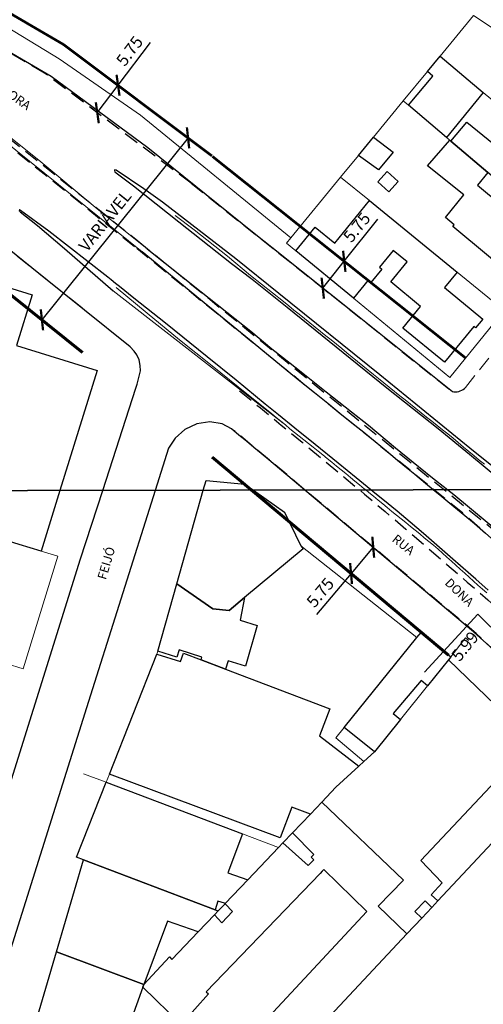
# Model space of a CAD drawing. Units: millimetres. Extents: x 280697 to 283115, y 1679867 to 1683064.
# Drawn here: x 281537 to 281614, y 1680356 to 1680521 of the extents above; entities that cross this region are included whole.
import ezdxf

# ---------------------------------------------------------------- set-up
doc = ezdxf.new("R2010")
doc.units = ezdxf.units.MM
doc.header["$MEASUREMENT"] = 0
doc.header["$PDMODE"] = 2
doc.header["$PDSIZE"] = 2
doc.linetypes.add('DASHED2', pattern=[0.375, 0.25, -0.125])
doc.linetypes.add('HIDDEN', pattern=[0.375, 0.25, -0.125])
for name, color, linetype in [('_cotas', 7, 'Continuous'), ('_meio fio', 7, 'DASHED2'), ('_textos', 7, 'Continuous'), ('Edificacoes', 2, 'Continuous'), ('Topon_de_Vias', 7, 'Continuous')]:
    doc.layers.add(name, color=color, linetype=linetype)
for name, color, linetype, lineweight in [('_traçado por meio fio', 7, 'Continuous', 60), ('Muro_Grade', 8, 'Continuous', 20), ('Nao_Pavimentada_S_Mfio', 10, 'HIDDEN', 15), ('Pavimentacao_Asfaltica_Mfio', 10, 'Continuous', 30), ('Separ_Fisico_Canteiro_Mureta', 10, 'Continuous', 15), ('Viaduto', 8, 'Continuous', 9)]:
    doc.layers.add(name, color=color, linetype=linetype, lineweight=lineweight)
doc.layers.add('Malha', color=7, linetype='Continuous', plot=False)
doc.styles.add('Arial', font='arial.ttf', dxfattribs={"height": 1.5})
doc.styles.get("Standard").update_dxf_attribs({"font": 'arial.ttf'})
doc.dimstyles.new('AEROS UPV', dxfattribs={"dimtxt": 2, "dimasz": 2.5, "dimexe": 1.25, "dimexo": 0.625, "dimtad": 1, "dimdsep": 46, "dimtxsty": 'Standard', "dimblk": 'ARCHTICK', "dimcen": 2.5, "dimadec": 0, "dimazin": 0, "dimtfac": 1, "dimtmove": 0, "dimatfit": 3, "dimfxl": 1, "dimtzin": 0, "dimarcsym": 0})

# ---------------------------------------------------------------- blocks, each defined once
blk = doc.blocks.new('_ArchTick')
at = {"color": 0, "linetype": 'Continuous', "const_width": 0.15}
blk.add_lwpolyline([(-0.5, -0.5), (0.5, 0.5)], dxfattribs=at)
blk = doc.blocks.new('*D535')
at = {"layer": '_cotas', "color": 0, "lineweight": -2, "transparency": 16777216}
for p, q in [((281553.22, 1680509.72), (281558.61, 1680516.88)), ((281552.72, 1680510.09), (281552.22, 1680510.47)), ((281549.76, 1680505.12), (281553.22, 1680509.72)), ((281549.27, 1680505.5), (281548.77, 1680505.87))]:
    blk.add_line(p, q, dxfattribs=at)
at = {"layer": 'Defpoints', "color": 0, "transparency": 16777216}
for p in [(281553.22, 1680509.72), (281553.22, 1680509.72), (281549.76, 1680505.12)]:
    blk.add_point(p, dxfattribs=at)
at = {"layer": '_cotas', "color": 0, "lineweight": -2, "transparency": 16777216, "xscale": 2.5, "yscale": 2.5, "zscale": 2.5}
for p, rotation in [((281553.22, 1680509.72), 53.05402528219557), ((281549.76, 1680505.12), 233.0540252821956)]:
    blk.add_blockref('_ArchTick', p, dxfattribs=dict(at, rotation=rotation))
at = {"layer": '_cotas', "color": 0, "transparency": 16777216, "insert": (281555.35, 1680515.28), "char_height": 2, "attachment_point": 5, "rotation": 53.054}
blk.add_mtext('5.75', dxfattribs=at)
blk = doc.blocks.new('*D536')
at = {"layer": '_cotas', "color": 0, "lineweight": -2, "transparency": 16777216}
for p, q in [((281564.41, 1680501.32), (281563.93, 1680501.72)), ((281564.9, 1680500.93), (281540.52, 1680470.55)), ((281540.03, 1680470.95), (281539.55, 1680471.34))]:
    blk.add_line(p, q, dxfattribs=at)
at = {"layer": 'Defpoints', "color": 0, "transparency": 16777216}
for p in [(281564.9, 1680500.93), (281540.52, 1680470.55), (281540.52, 1680470.55)]:
    blk.add_point(p, dxfattribs=at)
at = {"layer": '_cotas', "color": 0, "lineweight": -2, "transparency": 16777216, "xscale": 2.5, "yscale": 2.5, "zscale": 2.5}
for p, rotation in [((281564.9, 1680500.93), 51.25155985108871), ((281540.52, 1680470.55), 231.2515598510887)]:
    blk.add_blockref('_ArchTick', p, dxfattribs=dict(at, rotation=rotation))
at = {"layer": '_cotas', "color": 0, "transparency": 16777216, "insert": (281551.25, 1680486.92), "char_height": 2, "attachment_point": 5, "rotation": 51.2516}
blk.add_mtext('VARIÁVEL', dxfattribs=at)
blk = doc.blocks.new('*D537')
at = {"layer": '_cotas', "color": 0, "lineweight": -2, "transparency": 16777216}
for p, q in [((281595.8, 1680432.59), (281592.1, 1680428.19)), ((281596.28, 1680432.19), (281596.76, 1680431.79)), ((281592.1, 1680428.19), (281586.34, 1680421.33)), ((281592.58, 1680427.79), (281593.06, 1680427.39))]:
    blk.add_line(p, q, dxfattribs=at)
at = {"layer": 'Defpoints', "color": 0, "transparency": 16777216}
for p in [(281595.8, 1680432.59), (281592.1, 1680428.19), (281592.1, 1680428.19)]:
    blk.add_point(p, dxfattribs=at)
at = {"layer": '_cotas', "color": 0, "lineweight": -2, "transparency": 16777216, "xscale": 2.5, "yscale": 2.5, "zscale": 2.5}
for p, rotation in [((281595.8, 1680432.59), 49.99084198520907), ((281592.1, 1680428.19), 229.990841985209)]:
    blk.add_blockref('_ArchTick', p, dxfattribs=dict(at, rotation=rotation))
at = {"layer": '_cotas', "color": 0, "transparency": 16777216, "insert": (281587.16, 1680424.86), "char_height": 2, "attachment_point": 5, "rotation": 49.9908}
blk.add_mtext('5.75', dxfattribs=at)
blk = doc.blocks.new('*D538')
at = {"layer": '_cotas', "color": 0, "lineweight": -2, "transparency": 16777216}
for p, q in [((281590.97, 1680480.32), (281596.56, 1680487.33)), ((281587.38, 1680475.83), (281590.97, 1680480.32)), ((281591.46, 1680479.93), (281591.95, 1680479.54)), ((281587.87, 1680475.44), (281588.36, 1680475.05))]:
    blk.add_line(p, q, dxfattribs=at)
at = {"layer": 'Defpoints', "color": 0, "transparency": 16777216}
for p in [(281590.97, 1680480.32), (281590.97, 1680480.32), (281587.38, 1680475.83)]:
    blk.add_point(p, dxfattribs=at)
at = {"layer": '_cotas', "color": 0, "lineweight": -2, "transparency": 16777216, "xscale": 2.5, "yscale": 2.5, "zscale": 2.5}
for p, rotation in [((281590.97, 1680480.32), 51.42126623948521), ((281587.38, 1680475.83), 231.4212662394852)]:
    blk.add_blockref('_ArchTick', p, dxfattribs=dict(at, rotation=rotation))
at = {"layer": '_cotas', "color": 0, "transparency": 16777216, "insert": (281593.26, 1680485.83), "char_height": 2, "attachment_point": 5, "rotation": 51.4213}
blk.add_mtext('5.75', dxfattribs=at)

msp = doc.modelspace()

# ---------------------------------------------------------------- linework, layer by layer
at = {"layer": '_meio fio', "ltscale": 10}
for p, q in [((281489.662, 1680518.743), (281550.889, 1680469.606)), ((281555.991, 1680482.739), (281534.022, 1680500.376)), ((281534.847, 1680501.055), (281556.537, 1680483.72)), ((281565.414, 1680493.352), (281609.018, 1680458.57)), ((281556.537, 1680483.72), (281617.327, 1680434.317)), ((281610.671, 1680438.336), (281555.991, 1680482.739)), ((281607.21, 1680423.018), (281572.637, 1680452.038)), ((281616.421, 1680433.275), (281610.671, 1680438.336)), ((281612.989, 1680418.179), (281607.21, 1680423.018)), ((281632.991, 1680399.333), (281612.989, 1680418.179))]:
    msp.add_line(p, q, dxfattribs=at)
msp.add_lwpolyline([(281565.414, 1680493.352), (281540.956, 1680511.747), (281516.498, 1680525.993), (281503.438, 1680534.247), (281490.624, 1680543.242)], dxfattribs=at)
at = {"layer": '_meio fio', "ltscale": 10, "flags": 128}
msp.add_lwpolyline([(281573.469, 1680458.691, -0.0122041), (281628.433, 1680411.844), (281657.875, 1680381.978, 0.4323875), (281676.876, 1680384.696, 0.1635466), (281676.74, 1680396.975)], format="xyb", dxfattribs=at)
at = {"layer": '_textos', "lineweight": 25}
for p, q in [((281604.382, 1680411.75), (281613.281, 1680421.439)), ((281613.281, 1680421.439), (281617.665, 1680417.059))]:
    msp.add_line(p, q, dxfattribs=at)
at = {"layer": '_traçado por meio fio'}
for p, q in [((281484.496, 1680515.517), (281547.29, 1680465.122)), ((281603.513, 1680418.614), (281568.94, 1680447.634)), ((281608.335, 1680414.576), (281603.518, 1680418.61))]:
    msp.add_line(p, q, dxfattribs=at)
at = {"layer": '_traçado por meio fio', "ltscale": 10}
msp.add_line((281569, 1680497.847), (281611.232, 1680464.159), dxfattribs=at)
msp.add_lwpolyline([(281568.87, 1680497.947), (281544.142, 1680516.545), (281519.482, 1680530.909), (281506.628, 1680539.033), (281493.928, 1680547.948)], dxfattribs=at)
at = {"layer": 'Edificacoes', "flags": 128}
for points in [[(281604.834, 1680511.986), (281606.955, 1680514.577), (281614.158, 1680508.524), (281608.035, 1680500.981), (281601.663, 1680506.393), (281605.753, 1680511.204)], [(281631.855, 1680489.587), (281627.613, 1680484.355), (281614.908, 1680495.149), (281608.725, 1680500.401), (281611.414, 1680503.561), (281615.863, 1680499.947), (281617.037, 1680501.365)], [(281593.349, 1680498.01), (281595.83, 1680501.031), (281599.117, 1680498.539), (281596.686, 1680495.579), (281593.349, 1680498.01)], [(281626.222, 1680482.644), (281621.01, 1680476.212), (281609.092, 1680486.139), (281609.318, 1680486.419), (281607.847, 1680487.612), (281610.936, 1680491.428), (281604.875, 1680496.245), (281608.585, 1680500.521), (281608.725, 1680500.401), (281614.908, 1680495.149), (281613.217, 1680493.048), (281617.122, 1680489.751), (281617.358, 1680490.034)], [(281596.571, 1680493.568), (281598.128, 1680495.302), (281599.958, 1680493.658), (281598.397, 1680491.92), (281596.571, 1680493.568)], [(281595.16, 1680490.447), (281609.806, 1680478.502), (281607.694, 1680475.923), (281612.167, 1680472.26), (281614.088, 1680470.679), (281612.867, 1680469.199), (281612.587, 1680469.439), (281607.707, 1680463.487), (281600.766, 1680469.176), (281603.711, 1680472.769), (281598.711, 1680476.868), (281601.457, 1680480.218), (281599.131, 1680482.125), (281596.842, 1680479.322), (281597.216, 1680479.017), (281595.402, 1680476.796), (281594.957, 1680477.159), (281592.499, 1680474.151), (281582.885, 1680482.054), (281586.132, 1680486.032), (281589.387, 1680483.375)], [(281559.836, 1680415.227), (281563.007, 1680426.452), (281569.055, 1680422.292), (281571.751, 1680422.04), (281574.312, 1680424.181), (281573.605, 1680420.421), (281576.445, 1680419.534), (281574.478, 1680412.727), (281571.57, 1680413.614), (281571.141, 1680412.246), (281567.069, 1680413.787), (281567.212, 1680414.23), (281563.433, 1680415.435), (281563.041, 1680414.207)], [(281590.958, 1680402.502), (281603.103, 1680417.498), (281603.793, 1680418.359), (281608.765, 1680414.287), (281608.355, 1680413.777), (281604.874, 1680409.455), (281603.815, 1680410.361), (281599.113, 1680404.843), (281600.332, 1680403.803), (281596, 1680398.421)], [(281593.379, 1680396.01), (281589.578, 1680392.508), (281587.237, 1680390.048), (281585.326, 1680388.037), (281582.234, 1680389.217), (281580.274, 1680384.075), (281551.773, 1680394.709), (281559.706, 1680414.717), (281563.641, 1680413.512), (281564.167, 1680414.896), (281567.069, 1680413.787), (281571.141, 1680412.246), (281588.574, 1680405.62), (281586.855, 1680401.095)], [(281625.582, 1680393.849), (281606.585, 1680373.541), (281605.475, 1680374.566), (281607.301, 1680376.584), (281603.765, 1680380.276), (281620.761, 1680398.379)], [(281551.223, 1680393.339), (281573.982, 1680384.725), (281571.521, 1680378.253), (281574.892, 1680377.082), (281571.101, 1680373.111), (281571.011, 1680373.141), (281569.88, 1680373.481), (281569.4, 1680372.07), (281547.451, 1680380.394), (281546.271, 1680380.834)], [(281557.545, 1680359.595), (281542.949, 1680365.028), (281547.451, 1680380.394), (281569.4, 1680372.07), (281569.93, 1680371.87), (281569.3, 1680371.22), (281566.569, 1680368.349), (281561.457, 1680370.16)], [(281605.554, 1680372.451), (281603.894, 1680370.67), (281602.747, 1680371.79), (281604.446, 1680373.532), (281605.554, 1680372.451)], [(281560.046, 1680336.176), (281537.057, 1680344.95), (281542.949, 1680365.028), (281557.545, 1680359.595), (281557.375, 1680359.115), (281552.364, 1680345.168), (281553.213, 1680342.879), (281560.631, 1680350.573), (281560.878, 1680350.334), (281562.191, 1680351.695), (281568.561, 1680345.55), (281567.376, 1680344.322), (281567.651, 1680344.057)]]:
    msp.add_lwpolyline(points, close=True, dxfattribs=at)
for points in [[(281522.589, 1680442.023), (281493.9, 1680450.952), (281500.012, 1680471.09), (281501.743, 1680476.792), (281514.888, 1680472.698), (281517.576, 1680481.338), (281538.88, 1680474.709), (281536.255, 1680466.273), (281549.739, 1680462.076), (281543.512, 1680442.059)], [(281567.429, 1680442.099), (281567.899, 1680443.739), (281574.395, 1680443.107), (281575.806, 1680442.113)], [(281540.368, 1680431.954), (281536.737, 1680433.044), (281534.026, 1680433.865), (281535.336, 1680438.056), (281522.589, 1680442.023)], [(281543.512, 1680442.059), (281540.368, 1680431.954)], [(281575.806, 1680442.113), (281575.812, 1680442.108), (281581.014, 1680438.447), (281583.696, 1680432.834), (281584.1, 1680432.342), (281574.312, 1680424.181), (281571.751, 1680422.04), (281569.055, 1680422.292), (281563.007, 1680426.452)], [(281563.007, 1680426.452), (281567.429, 1680442.098), (281567.429, 1680442.099)], [(281573.381, 1680338.067), (281601.433, 1680368.039), (281603.894, 1680370.67), (281605.554, 1680372.451), (281606.585, 1680373.541), (281625.582, 1680393.849), (281627.203, 1680395.59), (281629.404, 1680397.931), (281661.656, 1680367.779), (281658.238, 1680364.085), (281659.245, 1680363.167), (281662.717, 1680366.778), (281665.358, 1680364.307), (281664.647, 1680363.557), (281661.946, 1680360.696), (281662.828, 1680359.831), (281641.668, 1680336.845)], [(281567.989, 1680343.024), (281594.724, 1680371.755), (281587.557, 1680378.783), (281587.307, 1680378.523), (281586.927, 1680378.123), (281567.923, 1680358.38), (281568.315, 1680358.002), (281563.733, 1680352.927), (281557.375, 1680359.115), (281557.545, 1680359.595), (281561.791, 1680364.177), (281562.219, 1680363.78), (281566.569, 1680368.349), (281569.3, 1680371.22), (281570.559, 1680369.898), (281572.342, 1680371.748), (281571.071, 1680373.071), (281571.101, 1680373.111), (281574.892, 1680377.082), (281579.994, 1680382.445), (281580.734, 1680383.225), (281584.956, 1680379.443), (281585.916, 1680380.384), (281585.439, 1680380.855), (281585.887, 1680381.282), (281582.355, 1680384.925), (281585.326, 1680388.037), (281587.237, 1680390.048), (281600.829, 1680377.007), (281596.636, 1680372.638), (281601.433, 1680368.039), (281573.381, 1680338.067)]]:
    msp.add_lwpolyline(points, dxfattribs=at)
at = {"layer": 'Malha', "flags": 128}
for points in [[(281183.365, 1680995.716), (281665.844, 1680996.526), (281666.763, 1680442.266), (281184.308, 1680441.455), (281183.365, 1680995.716)], [(281184.308, 1680441.455), (281666.763, 1680442.266), (281667.681, 1679888.005), (281185.251, 1679887.194), (281184.308, 1680441.455)]]:
    msp.add_lwpolyline(points, close=True, dxfattribs=at)
at = {"layer": 'Muro_Grade', "flags": 128}
for points in [[(281582.035, 1680484.235), (281556.971, 1680504.701), (281543.408, 1680514.126), (281497.692, 1680541.998), (281455.215, 1680574.13)], [(281606.955, 1680514.577), (281612.527, 1680521.359)], [(281612.527, 1680521.359), (281619.11, 1680517.008), (281621.971, 1680515.117), (281624.642, 1680512.826), (281624.832, 1680512.676), (281640.498, 1680500.251)], [(281606.955, 1680514.577), (281604.834, 1680511.986), (281600.822, 1680507.114)], [(281633.805, 1680491.998), (281617.969, 1680505.313), (281614.158, 1680508.524), (281606.955, 1680514.577)], [(281600.822, 1680507.114), (281595.83, 1680501.031), (281593.349, 1680498.01), (281590.358, 1680494.369)], [(281627.613, 1680484.355), (281614.908, 1680495.149), (281608.725, 1680500.401), (281608.585, 1680500.521), (281608.035, 1680500.981), (281601.663, 1680506.393), (281600.822, 1680507.114)], [(281582.035, 1680484.235), (281590.358, 1680494.369)], [(281617.659, 1680472.09), (281609.806, 1680478.502), (281595.16, 1680490.447), (281590.358, 1680494.369)], [(281582.035, 1680484.235), (281581.305, 1680483.344), (281582.885, 1680482.054), (281592.499, 1680474.151), (281608.595, 1680460.906), (281617.659, 1680472.09)], [(281567.429, 1680442.099), (281567.899, 1680443.739), (281574.395, 1680443.107), (281575.806, 1680442.113)], [(281506.968, 1680441.997), (281534.026, 1680433.865), (281536.737, 1680433.044), (281540.368, 1680431.954), (281543.17, 1680431.114), (281537.387, 1680412.296), (281534.536, 1680413.177), (281531.015, 1680414.267), (281495.451, 1680425.251), (281486.837, 1680427.912)], [(281559.706, 1680414.717), (281559.836, 1680415.227), (281563.007, 1680426.452), (281567.429, 1680442.098), (281567.429, 1680442.099)], [(281575.806, 1680442.113), (281575.812, 1680442.108), (281581.014, 1680438.447), (281583.696, 1680432.834), (281603.103, 1680417.498)], [(281608.355, 1680413.777), (281608.765, 1680414.287), (281603.793, 1680418.359), (281603.103, 1680417.498)], [(281603.103, 1680417.498), (281590.958, 1680402.502), (281589.568, 1680400.792), (281594.24, 1680396.8)], [(281608.765, 1680414.287), (281611.195, 1680417.435), (281611.681, 1680417.006)], [(281608.355, 1680413.777), (281604.874, 1680409.455), (281600.332, 1680403.803), (281596, 1680398.421), (281594.24, 1680396.8)], [(281627.203, 1680395.59), (281608.355, 1680413.777)], [(281594.24, 1680396.8), (281593.379, 1680396.01), (281589.578, 1680392.508), (281587.237, 1680390.048), (281585.326, 1680388.037), (281582.355, 1680384.925), (281580.734, 1680383.225), (281579.994, 1680382.445)], [(281627.203, 1680395.59), (281625.582, 1680393.849), (281606.585, 1680373.541), (281605.554, 1680372.451), (281603.894, 1680370.67), (281601.433, 1680368.039), (281573.381, 1680338.067), (281568.57, 1680332.925)], [(281551.223, 1680393.339), (281547.459, 1680394.763)], [(281551.773, 1680394.709), (281551.223, 1680393.339)], [(281579.994, 1680382.445), (281573.982, 1680384.725), (281551.223, 1680393.339)], [(281579.994, 1680382.445), (281574.892, 1680377.082), (281571.101, 1680373.111), (281571.071, 1680373.071), (281569.93, 1680371.87)], [(281569.93, 1680371.87), (281569.4, 1680372.07), (281547.451, 1680380.394), (281546.271, 1680380.834)], [(281569.93, 1680371.87), (281569.3, 1680371.22), (281566.569, 1680368.349), (281562.219, 1680363.78), (281561.791, 1680364.177), (281557.545, 1680359.595), (281542.949, 1680365.028)]]:
    msp.add_lwpolyline(points, dxfattribs=at)
at = {"layer": 'Nao_Pavimentada_S_Mfio', "ltscale": 10, "flags": 128}
msp.add_lwpolyline([(281611.197, 1680459.279), (281619.926, 1680470.295), (281630.055, 1680482.453), (281641.76, 1680497.497), (281658.777, 1680517.994), (281666.62, 1680528.41)], dxfattribs=at)
at = {"layer": 'Pavimentacao_Asfaltica_Mfio', "flags": 128}
for points in [[(281518.294, 1680525.167), (281542.055, 1680511.222), (281558.18, 1680499.328), (281575.915, 1680485.04), (281578.909, 1680482.657), (281593.475, 1680471.065), (281609.018, 1680458.57), (281609.273, 1680458.533), (281609.537, 1680458.524), (281609.804, 1680458.546), (281610.07, 1680458.6), (281610.329, 1680458.684), (281610.575, 1680458.797), (281610.804, 1680458.937), (281611.013, 1680459.099), (281611.197, 1680459.279)], [(281620.592, 1680442.188), (281611.909, 1680449.114), (281596.908, 1680461.352), (281580.049, 1680474.957), (281572.868, 1680480.734), (281560.658, 1680490.171), (281557.522, 1680492.427), (281552.885, 1680495.545), (281552.71, 1680495.588), (281552.655, 1680495.544), (281552.638, 1680495.517), (281552.616, 1680495.456), (281552.677, 1680495.235), (281555.776, 1680492.946), (281559.59, 1680489.92), (281563.377, 1680486.931), (281572.135, 1680479.964), (281575.61, 1680477.342), (281581.465, 1680472.661), (281589.641, 1680466.057), (281598.068, 1680459.202), (281606.61, 1680452.42), (281611.843, 1680448.099), (281619.036, 1680442.185)], [(281550.672, 1680442.071), (281556.204, 1680459.163), (281556.39, 1680459.831), (281556.575, 1680460.499), (281556.76, 1680461.168), (281556.943, 1680462.048), (281556.93, 1680462.927), (281556.77, 1680463.874), (281556.377, 1680464.682), (281555.912, 1680465.341), (281555.229, 1680466.026), (281540.024, 1680478.265), (281524.819, 1680490.503)], [(281595.422, 1680442.146), (281594.797, 1680442.667), (281592.93, 1680444.2), (281589.949, 1680446.608), (281586.121, 1680449.713), (281582.706, 1680452.479), (281579.994, 1680454.666), (281577.747, 1680456.471), (281572.924, 1680460.487), (281568.076, 1680464.381), (281561.12, 1680469.968), (281555.857, 1680474.194), (281553.44, 1680476.135), (281552.806, 1680476.644), (281552.072, 1680477.234), (281551.533, 1680477.667), (281541.697, 1680485.367), (281536.954, 1680488.803), (281536.814, 1680488.934), (281536.782, 1680488.913), (281536.753, 1680488.889), (281536.703, 1680488.745), (281536.845, 1680488.633)], [(281536.888, 1680488.598), (281539.765, 1680486.309), (281544.314, 1680482.453), (281552.429, 1680475.381)], [(281558.09, 1680482.399), (281567.069, 1680475.225), (281575.372, 1680468.678), (281578.885, 1680465.714), (281583.203, 1680462.312), (281587.96, 1680458.53), (281592.153, 1680455.207), (281595.028, 1680452.981), (281599.508, 1680449.188), (281605.389, 1680444.418), (281608.257, 1680442.167)], [(281605.822, 1680442.163), (281604.507, 1680443.239), (281602.721, 1680444.72), (281601.358, 1680445.862), (281599.873, 1680447.091), (281598.009, 1680448.613), (281596.101, 1680450.171), (281594.211, 1680451.717), (281592.225, 1680453.315), (281590.239, 1680454.93), (281588.203, 1680456.59), (281585.998, 1680458.373), (281583.857, 1680460.09), (281582.069, 1680461.525), (281575.163, 1680467.2), (281566.958, 1680473.866), (281557.259, 1680481.913)], [(281584.369, 1680442.127), (281578.358, 1680447.173), (281577.119, 1680448.209), (281575.881, 1680449.245), (281574.642, 1680450.281), (281573.404, 1680451.317), (281572.165, 1680452.353), (281570.62, 1680453.209), (281568.549, 1680453.511), (281566.366, 1680453.2), (281564.345, 1680452.258), (281562.734, 1680450.82), (281561.658, 1680449.122), (281559.438, 1680442.085)], [(281559.438, 1680442.085), (281559.438, 1680442.085), (281547.975, 1680405.757), (281529.381, 1680346.826), (281499.969, 1680250.512), (281499.927, 1680250.385), (281499.847, 1680250.257), (281499.766, 1680250.166), (281499.604, 1680250.09), (281490.558, 1680246.998)], [(281495.516, 1680264.122), (281497.968, 1680271.893), (281507.822, 1680303.125), (281516.848, 1680331.73), (281531.221, 1680380.479), (281546.972, 1680430.639), (281550.672, 1680442.071), (281550.672, 1680442.071)], [(281654.761, 1680377.85), (281633.137, 1680399.231), (281623.995, 1680408.183), (281612.557, 1680418.467), (281584.369, 1680442.127), (281584.369, 1680442.127)], [(281614.987, 1680425.429), (281612.918, 1680427.24), (281610.807, 1680429.085), (281608.637, 1680430.982), (281606.397, 1680432.939), (281604.17, 1680434.877), (281601.975, 1680436.762), (281599.8, 1680438.615), (281597.395, 1680440.542), (281596.077, 1680441.599), (281595.422, 1680442.146), (281595.422, 1680442.146)], [(281614.536, 1680434.883), (281612.681, 1680436.502), (281611.094, 1680437.834), (281609.234, 1680439.341), (281607.254, 1680440.993), (281605.822, 1680442.163), (281605.822, 1680442.163)], [(281608.257, 1680442.167), (281608.257, 1680442.167), (281609.258, 1680441.382), (281614.789, 1680436.779), (281622.118, 1680430.938), (281631.821, 1680422.886), (281639.15, 1680416.648), (281649.47, 1680408.361), (281653.955, 1680404.751), (281661.248, 1680398.774), (281666.685, 1680394.406), (281666.842, 1680394.276)]]:
    msp.add_lwpolyline(points, dxfattribs=at)
at = {"layer": 'Separ_Fisico_Canteiro_Mureta', "flags": 128}
for points in [[(281558.09, 1680482.399), (281549.383, 1680489.374), (281539.988, 1680497.207), (281528.886, 1680506.076)], [(281533.908, 1680500.7), (281557.259, 1680481.913)], [(281580.801, 1680453.277), (281552.429, 1680475.381)]]:
    msp.add_lwpolyline(points, dxfattribs=at)
at = {"layer": 'Viaduto', "flags": 128}
for points in [[(281614.382, 1680446.427), (281613.498, 1680447.142), (281612.616, 1680447.86), (281611.741, 1680448.586), (281610.871, 1680449.318), (281610.001, 1680450.05), (281609.128, 1680450.779), (281608.248, 1680451.499), (281607.359, 1680452.207), (281606.465, 1680452.91), (281605.573, 1680453.614), (281604.685, 1680454.324), (281603.8, 1680455.038), (281602.915, 1680455.752), (281602.03, 1680456.465), (281601.142, 1680457.175), (281600.254, 1680457.884), (281599.365, 1680458.592), (281598.476, 1680459.301), (281597.59, 1680460.012), (281596.707, 1680460.729), (281595.828, 1680461.451), (281594.951, 1680462.174), (281594.072, 1680462.896), (281593.191, 1680463.614), (281592.306, 1680464.329), (281591.422, 1680465.044), (281590.537, 1680465.758), (281589.653, 1680466.473), (281588.768, 1680467.187), (281587.883, 1680467.902), (281586.999, 1680468.616), (281586.113, 1680469.329), (281585.229, 1680470.043), (281584.344, 1680470.758), (281583.461, 1680471.474), (281582.577, 1680472.19), (281581.694, 1680472.905), (281580.81, 1680473.621), (281575.332, 1680477.969), (281571.471, 1680481.189), (281565.9, 1680485.586), (281562.772, 1680487.947)], [(281552.931, 1680475.926), (281558.06, 1680471.668), (281563.465, 1680467.214), (281568.905, 1680462.89), (281574.732, 1680458.18), (281578.829, 1680454.891), (281579.6, 1680454.26), (281580.37, 1680453.629), (281581.141, 1680452.999), (281581.912, 1680452.368), (281582.688, 1680451.744), (281583.467, 1680451.124), (281584.247, 1680450.506), (281585.027, 1680449.887), (281585.806, 1680449.267), (281586.586, 1680448.649), (281587.365, 1680448.03), (281588.143, 1680447.409), (281588.916, 1680446.78), (281589.681, 1680446.143), (281590.445, 1680445.504), (281591.212, 1680444.869), (281591.984, 1680444.24), (281592.756, 1680443.613), (281593.528, 1680442.984), (281594.298, 1680442.353), (281594.552, 1680442.144)], [(281594.552, 1680442.144), (281594.552, 1680442.144), (281595.067, 1680441.72), (281595.837, 1680441.088), (281596.609, 1680440.459), (281597.381, 1680439.83), (281598.154, 1680439.202), (281598.928, 1680438.576), (281599.704, 1680437.951), (281600.481, 1680437.327), (281601.254, 1680436.702), (281602.023, 1680436.074), (281602.789, 1680435.444), (281603.555, 1680434.813), (281604.32, 1680434.181), (281605.088, 1680433.551), (281605.855, 1680432.918), (281606.613, 1680432.268), (281607.357, 1680431.603), (281608.094, 1680430.937), (281608.836, 1680430.273), (281609.578, 1680429.609), (281610.321, 1680428.945), (281611.062, 1680428.281), (281611.795, 1680427.611), (281612.526, 1680426.939), (281613.262, 1680426.271), (281614.008, 1680425.611), (281614.761, 1680424.957)]]:
    msp.add_lwpolyline(points, dxfattribs=at)

# ---------------------------------------------------------------- texts
at = {"layer": '_cotas'}
msp.add_text('5.99', height=2, rotation=51.2799, dxfattribs=at).set_placement((281610.229, 1680413.361))
at = {"layer": 'Topon_de_Vias', "style": 'Arial'}
for s, rotation, p in [('TEODORA', 324.84278, (281530.285, 1680510.907)), ('RUA', 321.21306, (281598.816, 1680433.689)), ('FEIJÓ', 73.46469, (281551.187, 1680427.058)), ('DONA', 315.88792, (281607.635, 1680426.5))]:
    msp.add_text(s, height=1.5, rotation=rotation, dxfattribs=at).set_placement(p)

# ---------------------------------------------------------------- dimensions: what is measured, and where the dimension line sits
at = {"layer": '_cotas'}
for p1, p2, picture, middle in [((281549.765, 1680505.121), (281553.221, 1680509.717), '*D535', (281555.353, 1680515.283)), ((281587.384, 1680475.827), (281590.97, 1680480.322), '*D538', (281593.259, 1680485.825)), ((281595.8, 1680432.595), (281592.103, 1680428.191), '*D537', (281587.162, 1680424.858))]:
    dim = msp.add_aligned_dim(p1=p1, p2=p2, distance=0, dimstyle='AEROS UPV', dxfattribs=at)
    dim.commit()
    dim.dimension.update_dxf_attribs({"geometry": picture, "text_midpoint": middle})
dim = msp.add_aligned_dim(p1=(281564.9, 1680500.933), p2=(281540.52, 1680470.555), distance=0, text='VARIÁVEL', dimstyle='AEROS UPV', dxfattribs=at)
dim.commit()
dim.dimension.update_dxf_attribs({"geometry": '*D536', "text_midpoint": (281551.246, 1680486.919)})

doc.saveas('drawing.dxf')
